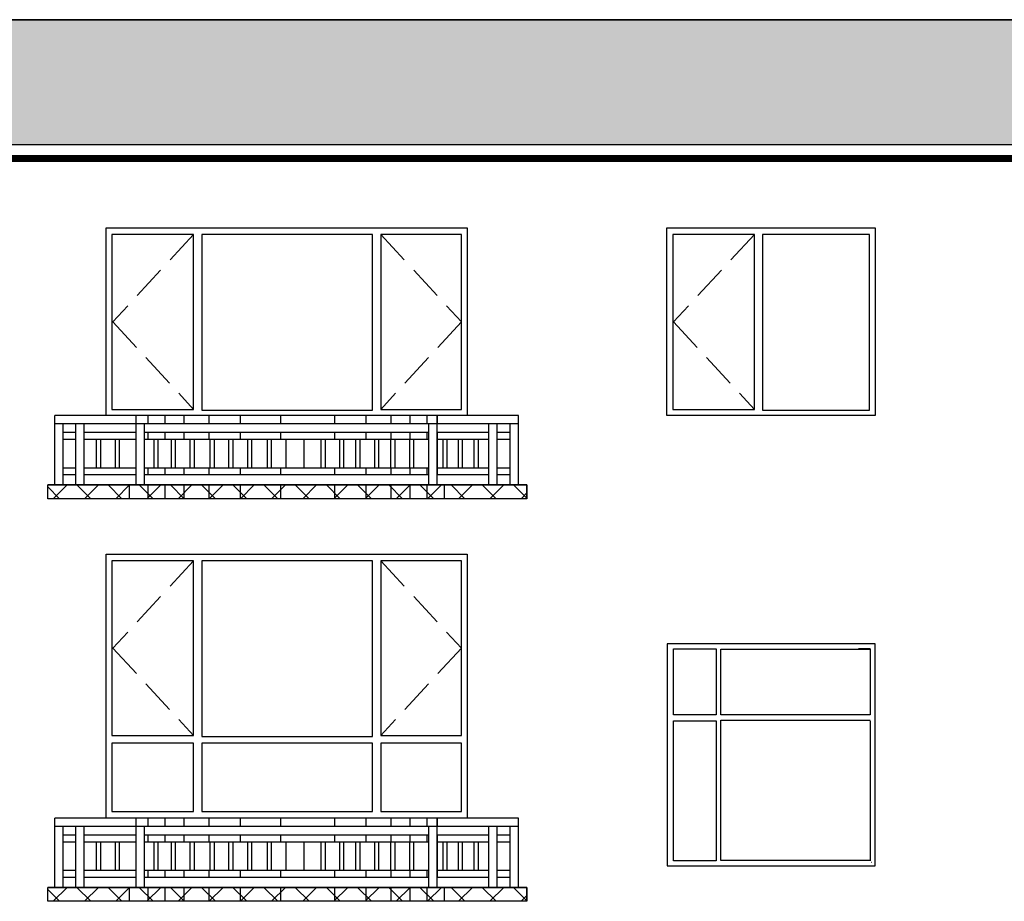
# Model space of a CAD drawing. Extents: x 2289060 to 6425537, y -843963 to 589660.
# Drawn here: x 2677966 to 2685056, y -274437 to -268087 of the extents above; entities that cross this region are included whole.
import ezdxf

# ---------------------------------------------------------------- set-up
doc = ezdxf.new("R2010")
doc.units = 0
doc.header["$LTSCALE"] = 1000
doc.header["$MEASUREMENT"] = 0
doc.linetypes.add('DASH', pattern=[0.35, 0.25, -0.1])
for name, color, linetype in [('COLUMN', 9, 'Continuous'), ('E_LINE', 7, 'Continuous'), ('E_WINDOW', 4, 'Continuous'), ('LG', 7, 'Continuous')]:
    doc.layers.add(name, color=color, linetype=linetype)

msp = doc.modelspace()

# ---------------------------------------------------------------- hatches: boundary and pattern name
h = msp.add_hatch()
h.set_pattern_fill('弯瓦屋面', scale=150, style=0)
h.set_pattern_definition([(0, (2600139.13, -139400.04), (300, 300), [60, -240]), (45, (2600259.13, -139370.04), (3e-14, 300), [84.8528, -339.41125]), (90, (2600319.13, -139310.04), (-300, 300), [300]), (135, (2600379.13, -139370.04), (-300, 3e-14), [84.8528, -339.41125]), (26.56505, (2600199.13, -139400.04), (300, 3e-07), [67.08, -603.7404]), (333.43495, (2600379.13, -139370.04), (300, -3e-07), [67.08, -603.7404])])
h.paths.add_polyline_path([(2722089.6, -268987.4), (2722089.6, -268087.4), (2667037.2, -268087.4), (2667037.2, -268987.4)])
h = msp.add_hatch()
h.set_pattern_fill('ANSI37', scale=100, style=0)
h.set_pattern_definition([(45, (2033448.75, -879702.7), (-112.253202, 112.253202), []), (135, (2033448.75, -879702.7), (-112.253202, -112.253202), [])])
h.paths.add_polyline_path([(2678169.1, -271437.4), (2681618.2, -271437.4), (2681618.2, -271537.4), (2678169.1, -271537.4)])
h = msp.add_hatch()
h.set_pattern_fill('ANSI37', scale=100, style=0)
h.set_pattern_definition([(45, (2033448.75, -882602.7), (-112.253202, 112.253202), []), (135, (2033448.75, -882602.7), (-112.253202, -112.253202), [])])
h.paths.add_polyline_path([(2678169.1, -274337.4), (2681618.2, -274337.4), (2681618.2, -274437.4), (2678169.1, -274437.4)])

# ---------------------------------------------------------------- linework, layer by layer
at = {"color": 7}
for p, q in [((2666709.2, -268987.4), (2723054.6, -268987.4)), ((2678888.5, -270937.4), (2678888.5, -270997.4)), ((2679011.8, -270937.4), (2679011.8, -270997.4)), ((2679148.8, -270937.4), (2679148.8, -270997.4)), ((2679328.9, -270937.4), (2679328.9, -270997.4)), ((2679554, -270937.4), (2679554, -270997.4)), ((2679843.7, -270937.4), (2679843.7, -270997.4)), ((2679843.7, -270937.4), (2679843.7, -270997.4)), ((2680233.4, -270937.4), (2680233.4, -270997.4)), ((2680458.4, -270937.4), (2680458.4, -270997.4)), ((2680638.5, -270937.4), (2680638.5, -270997.4)), ((2680775.5, -270937.4), (2680775.5, -270997.4)), ((2680898.8, -270937.4), (2680898.8, -270997.4)), ((2680973.5, -270937.4), (2680973.5, -270997.4)), ((2678888.5, -271061.4), (2678888.5, -271111.4)), ((2679011.8, -271061.4), (2679011.8, -271111.4)), ((2679148.8, -271061.4), (2679148.8, -271111.4)), ((2679328.9, -271061.4), (2679328.9, -271111.4)), ((2679554, -271061.4), (2679554, -271111.4)), ((2679843.7, -271061.4), (2679843.7, -271111.4)), ((2679843.7, -271061.4), (2679843.7, -271111.4)), ((2680233.4, -271061.4), (2680233.4, -271111.4)), ((2680458.4, -271061.4), (2680458.4, -271111.4)), ((2680638.5, -271061.4), (2680638.5, -271111.4)), ((2680775.5, -271061.4), (2680775.5, -271111.4)), ((2680898.8, -271061.4), (2680898.8, -271111.4)), ((2680973.5, -271061.4), (2680973.5, -271366.6)), ((2678888.5, -271316.6), (2678888.5, -271366.6)), ((2679011.8, -271316.6), (2679011.8, -271366.6)), ((2679148.8, -271316.6), (2679148.8, -271366.6)), ((2679328.9, -271316.6), (2679328.9, -271366.6)), ((2679554, -271316.6), (2679554, -271366.6)), ((2679843.7, -271316.6), (2679843.7, -271366.6)), ((2679843.7, -271316.6), (2679843.7, -271366.6)), ((2680233.4, -271316.6), (2680233.4, -271366.6)), ((2680458.4, -271316.6), (2680458.4, -271366.6)), ((2680638.5, -271316.6), (2680638.5, -271366.6)), ((2680775.5, -271316.6), (2680775.5, -271366.6)), ((2680898.8, -271316.6), (2680898.8, -271366.6)), ((2678754.4, -271437.4), (2678754.4, -271537.4)), ((2678888.5, -271437.4), (2678888.5, -271537.4)), ((2679011.8, -271437.4), (2679011.8, -271537.4)), ((2679148.8, -271437.4), (2679148.8, -271537.4)), ((2679328.9, -271437.4), (2679328.9, -271537.4)), ((2679554, -271437.4), (2679554, -271537.4)), ((2679843.7, -271437.4), (2679843.7, -271537.4)), ((2679843.7, -271437.4), (2679843.7, -271537.4)), ((2680233.4, -271437.4), (2680233.4, -271537.4)), ((2680458.4, -271437.4), (2680458.4, -271537.4)), ((2680638.5, -271437.4), (2680638.5, -271537.4)), ((2680775.5, -271437.4), (2680775.5, -271537.4)), ((2680898.8, -271437.4), (2680898.8, -271537.4)), ((2681023.5, -271437.4), (2681023.5, -271537.4)), ((2678888.5, -273837.4), (2678888.5, -273897.4)), ((2679011.8, -273837.4), (2679011.8, -273897.4)), ((2679148.8, -273837.4), (2679148.8, -273897.4)), ((2679328.9, -273837.4), (2679328.9, -273897.4)), ((2679554, -273837.4), (2679554, -273897.4)), ((2679843.7, -273837.4), (2679843.7, -273897.4)), ((2679843.7, -273837.4), (2679843.7, -273897.4)), ((2680233.4, -273837.4), (2680233.4, -273897.4)), ((2680458.4, -273837.4), (2680458.4, -273897.4)), ((2680638.5, -273837.4), (2680638.5, -273897.4)), ((2680775.5, -273837.4), (2680775.5, -273897.4)), ((2680898.8, -273837.4), (2680898.8, -273897.4)), ((2680973.5, -273837.4), (2680973.5, -273897.4)), ((2678888.5, -273961.4), (2678888.5, -274011.4)), ((2679011.8, -273961.4), (2679011.8, -274011.4)), ((2679148.8, -273961.4), (2679148.8, -274011.4)), ((2679328.9, -273961.4), (2679328.9, -274011.4)), ((2679554, -273961.4), (2679554, -274011.4)), ((2679843.7, -273961.4), (2679843.7, -274011.4)), ((2679843.7, -273961.4), (2679843.7, -274011.4)), ((2680233.4, -273961.4), (2680233.4, -274011.4)), ((2680458.4, -273961.4), (2680458.4, -274011.4)), ((2680638.5, -273961.4), (2680638.5, -274011.4)), ((2680775.5, -273961.4), (2680775.5, -274011.4)), ((2680898.8, -273961.4), (2680898.8, -274011.4)), ((2680973.5, -273961.4), (2680973.5, -274266.6)), ((2678888.5, -274216.6), (2678888.5, -274266.6)), ((2679011.8, -274216.6), (2679011.8, -274266.6)), ((2679148.8, -274216.6), (2679148.8, -274266.6)), ((2679328.9, -274216.6), (2679328.9, -274266.6)), ((2679554, -274216.6), (2679554, -274266.6)), ((2679843.7, -274216.6), (2679843.7, -274266.6)), ((2679843.7, -274216.6), (2679843.7, -274266.6)), ((2680233.4, -274216.6), (2680233.4, -274266.6)), ((2680458.4, -274216.6), (2680458.4, -274266.6)), ((2680638.5, -274216.6), (2680638.5, -274266.6)), ((2680775.5, -274216.6), (2680775.5, -274266.6)), ((2680898.8, -274216.6), (2680898.8, -274266.6)), ((2678754.4, -274337.4), (2678754.4, -274437.4)), ((2678888.5, -274337.4), (2678888.5, -274437.4)), ((2679011.8, -274337.4), (2679011.8, -274437.4)), ((2679148.8, -274337.4), (2679148.8, -274437.4)), ((2679328.9, -274337.4), (2679328.9, -274437.4)), ((2679554, -274337.4), (2679554, -274437.4)), ((2679843.7, -274337.4), (2679843.7, -274437.4)), ((2679843.7, -274337.4), (2679843.7, -274437.4)), ((2680233.4, -274337.4), (2680233.4, -274437.4)), ((2680458.4, -274337.4), (2680458.4, -274437.4)), ((2680638.5, -274337.4), (2680638.5, -274437.4)), ((2680775.5, -274337.4), (2680775.5, -274437.4)), ((2680898.8, -274337.4), (2680898.8, -274437.4)), ((2681023.5, -274337.4), (2681023.5, -274437.4))]:
    msp.add_line(p, q, dxfattribs=at)
at = {"color": 7, "linetype": 'DASH'}
for p, q in [((2679218.7, -269634), (2678637.5, -270264)), ((2680566, -269634), (2681147.3, -270264)), ((2683256.3, -269634), (2682675, -270264)), ((2678637.5, -270264), (2679218.7, -270893.9)), ((2681147.3, -270264), (2680566, -270893.9)), ((2682675, -270264), (2683256.3, -270893.9)), ((2679218.7, -271984), (2678637.5, -272614)), ((2680566, -271984), (2681147.3, -272614)), ((2678637.5, -272614), (2679218.7, -273243.9)), ((2681147.3, -272614), (2680566, -273243.9))]:
    msp.add_line(p, q, dxfattribs=at)
at = {"color": 7, "linetype": 'Continuous'}
for p, q in [((2681558.1, -270937.4), (2678219.8, -270937.4)), ((2681318.2, -270937.4), (2678519.6, -270937.4)), ((2681558.1, -270997.4), (2678219.8, -270997.4)), ((2678371.3, -271061.4), (2678279.8, -271061.4)), ((2678804.4, -271061.4), (2678431.3, -271061.4)), ((2680913.5, -271061.4), (2678864.4, -271061.4)), ((2681344.7, -271061.4), (2680973.5, -271061.4)), ((2681498.1, -271061.4), (2681404.7, -271061.4)), ((2678371.3, -271111.4), (2678279.8, -271111.4)), ((2678804.4, -271111.4), (2678431.3, -271111.4)), ((2680913.5, -271111.4), (2678864.4, -271111.4)), ((2681344.7, -271111.4), (2680973.5, -271111.4)), ((2681498.1, -271111.4), (2681404.7, -271111.4)), ((2678371.3, -271316.6), (2678279.8, -271316.6)), ((2678804.4, -271316.6), (2678431.3, -271316.6)), ((2680913.5, -271316.6), (2678864.4, -271316.6)), ((2681344.7, -271316.6), (2680973.5, -271316.6)), ((2681498.1, -271316.6), (2681404.7, -271316.6)), ((2678371.3, -271366.6), (2678279.8, -271366.6)), ((2678804.4, -271366.6), (2678431.3, -271366.6)), ((2680913.5, -271366.6), (2678864.4, -271366.6)), ((2681344.7, -271366.6), (2680973.5, -271366.6)), ((2681498.1, -271366.6), (2681404.7, -271366.6)), ((2678169.1, -271537.4), (2678169.1, -271437.4)), ((2681618.2, -271537.4), (2681618.2, -271437.4)), ((2681618.2, -271537.4), (2678169.1, -271537.4)), ((2681558.1, -273837.4), (2678219.8, -273837.4)), ((2681318.2, -273837.4), (2678519.6, -273837.4)), ((2681558.1, -273897.4), (2678219.8, -273897.4)), ((2678371.3, -273961.4), (2678279.8, -273961.4)), ((2678371.3, -274011.4), (2678279.8, -274011.4)), ((2678804.4, -273961.4), (2678431.3, -273961.4)), ((2678804.4, -274011.4), (2678431.3, -274011.4)), ((2680913.5, -273961.4), (2678864.4, -273961.4)), ((2680913.5, -274011.4), (2678864.4, -274011.4)), ((2681344.7, -273961.4), (2680973.5, -273961.4)), ((2681344.7, -274011.4), (2680973.5, -274011.4)), ((2681498.1, -273961.4), (2681404.7, -273961.4)), ((2681498.1, -274011.4), (2681404.7, -274011.4)), ((2678371.3, -274216.6), (2678279.8, -274216.6)), ((2678804.4, -274216.6), (2678431.3, -274216.6)), ((2680913.5, -274216.6), (2678864.4, -274216.6)), ((2681344.7, -274216.6), (2680973.5, -274216.6)), ((2681498.1, -274216.6), (2681404.7, -274216.6)), ((2678371.3, -274266.6), (2678279.8, -274266.6)), ((2678804.4, -274266.6), (2678431.3, -274266.6)), ((2680913.5, -274266.6), (2678864.4, -274266.6)), ((2681344.7, -274266.6), (2680973.5, -274266.6)), ((2681498.1, -274266.6), (2681404.7, -274266.6)), ((2678169.1, -274437.4), (2678169.1, -274337.4)), ((2681618.2, -274437.4), (2681618.2, -274337.4)), ((2681618.2, -274437.4), (2678169.1, -274437.4))]:
    msp.add_line(p, q, dxfattribs=at)
at = {"color": 7}
for points in [[(2723054.6, -268087.4), (2666709.2, -268087.4)], [(2666709.2, -268987.4), (2723054.6, -268987.4)]]:
    msp.add_lwpolyline(points, dxfattribs=at)
at = {"color": 7, "const_width": 50}
msp.add_lwpolyline([(2723274.6, -269087.4), (2666489.2, -269087.4)], dxfattribs=at)
at = {"color": 7}
for points in [[(2678169.1, -271437.4), (2681618.2, -271437.4), (2681618.2, -271537.4), (2678169.1, -271537.4)], [(2678169.1, -274337.4), (2681618.2, -274337.4), (2681618.2, -274437.4), (2678169.1, -274437.4)]]:
    msp.add_lwpolyline(points, close=True, dxfattribs=at)
at = {"layer": 'COLUMN', "color": 7, "linetype": 'ByBlock'}
for p, q in [((2681618.2, -271437.4), (2678169.1, -271437.4)), ((2681618.2, -274337.4), (2678169.1, -274337.4))]:
    msp.add_line(p, q, dxfattribs=at)
at = {"layer": 'E_LINE', "color": 7}
msp.add_line((2666709.2, -268087.4), (2723054.6, -268087.4), dxfattribs=at)
at = {"layer": 'E_WINDOW', "color": 7}
for p, q in [((2678588.9, -269587.4), (2681188.9, -269587.4)), ((2678588.9, -270937.4), (2678588.9, -269587.4)), ((2681188.9, -269587.4), (2681188.9, -270937.4)), ((2682626.5, -269587.4), (2684126.9, -269587.4)), ((2682626.5, -270937.4), (2682626.5, -269587.4)), ((2684126.9, -269587.4), (2684126.9, -270937.4)), ((2679218.7, -269634), (2678630.6, -269634)), ((2678630.6, -269634), (2678630.6, -270893.9)), ((2679218.7, -270893.9), (2679218.7, -269634)), ((2680507.7, -269635), (2679277, -269635)), ((2679277, -269635), (2679277, -270899.7)), ((2680507.7, -270899.7), (2680507.7, -269635)), ((2680566, -269634), (2680566, -270893.9)), ((2681147.3, -269634), (2680566, -269634)), ((2681147.3, -270893.9), (2681147.3, -269634)), ((2683256.3, -269634), (2682668.2, -269634)), ((2682668.2, -269634), (2682668.2, -270893.9)), ((2683256.3, -270893.9), (2683256.3, -269634)), ((2684085, -269635), (2683314.6, -269635)), ((2683314.6, -269635), (2683314.6, -270899.7)), ((2684085, -270899.7), (2684085, -269635)), ((2678630.6, -270893.9), (2679218.7, -270893.9)), ((2680566, -270893.9), (2681147.3, -270893.9)), ((2682668.2, -270893.9), (2683256.3, -270893.9)), ((2681188.9, -270937.4), (2678588.9, -270937.4)), ((2679277, -270899.7), (2680507.7, -270899.7)), ((2684126.9, -270937.4), (2682626.5, -270937.4)), ((2683314.6, -270899.7), (2684085, -270899.7)), ((2678588.9, -271937.4), (2681188.9, -271937.4)), ((2678588.9, -273837.4), (2678588.9, -271937.4)), ((2681188.9, -271937.4), (2681188.9, -273837.4)), ((2679218.7, -271984), (2678630.6, -271984)), ((2678630.6, -271984), (2678630.6, -273243.9)), ((2679218.7, -273243.9), (2679218.7, -271984)), ((2680507.7, -271985), (2679277, -271985)), ((2679277, -271985), (2679277, -273249.7)), ((2680507.7, -273249.7), (2680507.7, -271985)), ((2680566, -271984), (2680566, -273243.9)), ((2681147.3, -271984), (2680566, -271984)), ((2681147.3, -273243.9), (2681147.3, -271984)), ((2682629.4, -272582.5), (2682629.4, -274182.5)), ((2684126.9, -272582.5), (2682629.4, -272582.5)), ((2682629.4, -272582.5), (2682629.4, -274182.5)), ((2684126.9, -272582.5), (2682629.4, -272582.5)), ((2684126.9, -274182.5), (2684126.9, -272582.5)), ((2684126.9, -274182.5), (2684126.9, -272582.5)), ((2682674.8, -272619.7), (2682982.1, -272619.7)), ((2682674.8, -273094.5), (2682674.8, -272619.7)), ((2682674.8, -272619.7), (2682982.1, -272619.7)), ((2682674.8, -273094.5), (2682674.8, -272619.7)), ((2682982.1, -272619.7), (2682982.1, -273094.5)), ((2682982.1, -272619.7), (2682982.1, -273094.5)), ((2683014.7, -272620.5), (2684089.2, -272620.5)), ((2683014.7, -273094.1), (2683014.7, -272620.5)), ((2683014.7, -272620.5), (2684089.2, -272620.5)), ((2683014.7, -273094.1), (2683014.7, -272620.5)), ((2684089.2, -272619.7), (2684006.6, -272619.7)), ((2684089.2, -272619.7), (2684006.6, -272619.7)), ((2684089.2, -272619.7), (2684089.2, -273094.5)), ((2684089.2, -272619.7), (2684089.2, -273094.5)), ((2682982.1, -273094.5), (2682674.8, -273094.5)), ((2682982.1, -273094.5), (2682674.8, -273094.5)), ((2682674.8, -273137.3), (2682982.1, -273137.3)), ((2682674.8, -274145.2), (2682674.8, -273137.3)), ((2682674.8, -273137.3), (2682982.1, -273137.3)), ((2682674.8, -274145.2), (2682674.8, -273137.3)), ((2682982.1, -273137.3), (2682982.1, -274145.2)), ((2682982.1, -273137.3), (2682982.1, -274145.2)), ((2684090.5, -273094.1), (2683014.7, -273094.1)), ((2684090.5, -273094.1), (2683014.7, -273094.1)), ((2683014.7, -273132.7), (2684090.5, -273132.7)), ((2683014.7, -274144.5), (2683014.7, -273132.7)), ((2683014.7, -273132.7), (2684090.5, -273132.7)), ((2683014.7, -274144.5), (2683014.7, -273132.7)), ((2684089.2, -273137.3), (2684089.2, -274145.2)), ((2684089.2, -273137.3), (2684089.2, -274145.2)), ((2678630.6, -273243.9), (2679218.7, -273243.9)), ((2679218.7, -273297.4), (2678630.6, -273297.4)), ((2678630.6, -273297.4), (2678630.6, -273790.8)), ((2679218.7, -273790.8), (2679218.7, -273297.4)), ((2679277, -273249.7), (2680507.7, -273249.7)), ((2680507.7, -273297.9), (2679277, -273297.9)), ((2679277, -273297.9), (2679277, -273789.9)), ((2680507.7, -273789.9), (2680507.7, -273297.9)), ((2680566, -273243.9), (2681147.3, -273243.9)), ((2681147.3, -273297.4), (2680566, -273297.4)), ((2680566, -273297.4), (2680566, -273790.8)), ((2681147.3, -273790.8), (2681147.3, -273297.4)), ((2678630.6, -273790.8), (2679218.7, -273790.8)), ((2679277, -273789.9), (2680507.7, -273789.9)), ((2680566, -273790.8), (2681147.3, -273790.8)), ((2681188.9, -273837.4), (2678588.9, -273837.4)), ((2682982.1, -274145.2), (2682674.8, -274145.2)), ((2682982.1, -274145.2), (2682674.8, -274145.2)), ((2684085, -274144.5), (2683014.7, -274144.5)), ((2684085, -274144.5), (2683014.7, -274144.5)), ((2682629.4, -274182.5), (2684126.9, -274182.5)), ((2682629.4, -274182.5), (2684126.9, -274182.5)), ((2684102.9, -274158.8), (2684100.8, -274158.8)), ((2684102.9, -274158.8), (2684100.8, -274158.8)), ((2684121.1, -274176.7), (2684121.1, -274177.2)), ((2684121.1, -274176.7), (2684121.1, -274177.2))]:
    msp.add_line(p, q, dxfattribs=at)
at = {"layer": 'LG', "color": 7}
for p, q in [((2678219.8, -271437.4), (2678219.8, -270937.4)), ((2678219.8, -271437.4), (2678219.8, -270937.4)), ((2678804.4, -271437.4), (2678804.4, -270937.4)), ((2680973.5, -271437.4), (2680973.5, -270937.4)), ((2681558.1, -271437.4), (2681558.1, -270937.4)), ((2678279.8, -271437.4), (2678279.8, -270997.4)), ((2678371.3, -271437.4), (2678371.3, -270997.4)), ((2678431.3, -271437.4), (2678431.3, -270997.4)), ((2678864.4, -271437.4), (2678864.4, -270997.4)), ((2680913.5, -271437.4), (2680913.5, -270997.4)), ((2681344.7, -271437.4), (2681344.7, -270997.4)), ((2681404.7, -271437.4), (2681404.7, -270997.4)), ((2681498.1, -271437.4), (2681498.1, -270997.4)), ((2678520.5, -271316.6), (2678520.5, -271111.4)), ((2678550.5, -271316.6), (2678550.5, -271111.4)), ((2678655.2, -271316.6), (2678655.2, -271111.4)), ((2678685.2, -271316.6), (2678685.2, -271111.4)), ((2678934, -271316.6), (2678934, -271111.4)), ((2678964, -271316.6), (2678964, -271111.4)), ((2679059.3, -271316.6), (2679059.3, -271111.4)), ((2679089.3, -271316.6), (2679089.3, -271111.4)), ((2679194, -271316.6), (2679194, -271111.4)), ((2679224, -271316.6), (2679224, -271111.4)), ((2679338.1, -271316.6), (2679338.1, -271111.4)), ((2679368.1, -271316.6), (2679368.1, -271111.4)), ((2679472.8, -271316.6), (2679472.8, -271111.4)), ((2679502.8, -271316.6), (2679502.8, -271111.4)), ((2679608.8, -271316.6), (2679608.8, -271111.4)), ((2679638.8, -271316.6), (2679638.8, -271111.4)), ((2679750.6, -271316.6), (2679750.6, -271111.4)), ((2679780.6, -271316.6), (2679780.6, -271111.4)), ((2679885.3, -271316.6), (2679885.3, -271111.4)), ((2680015.3, -271316.6), (2680015.3, -271111.4)), ((2680137.5, -271316.6), (2680137.5, -271111.4)), ((2680167.5, -271316.6), (2680167.5, -271111.4)), ((2680270.6, -271316.6), (2680270.6, -271111.4)), ((2680300.6, -271316.6), (2680300.6, -271111.4)), ((2680387.9, -271316.6), (2680387.9, -271111.4)), ((2680417.9, -271316.6), (2680417.9, -271111.4)), ((2680522.6, -271316.6), (2680522.6, -271111.4)), ((2680552.6, -271316.6), (2680552.6, -271111.4)), ((2680639.9, -271316.6), (2680639.9, -271111.4)), ((2680669.9, -271316.6), (2680669.9, -271111.4)), ((2680774.6, -271316.6), (2680774.6, -271111.4)), ((2680804.6, -271316.6), (2680804.6, -271111.4)), ((2681015.3, -271316.6), (2681015.3, -271111.4)), ((2681045.3, -271316.6), (2681045.3, -271111.4)), ((2681125.5, -271316.6), (2681125.5, -271111.4)), ((2681155.5, -271316.6), (2681155.5, -271111.4)), ((2681239.3, -271316.6), (2681239.3, -271111.4)), ((2681269.3, -271316.6), (2681269.3, -271111.4)), ((2678219.8, -274337.4), (2678219.8, -273837.4)), ((2678219.8, -274337.4), (2678219.8, -273837.4)), ((2678804.4, -274337.4), (2678804.4, -273837.4)), ((2680973.5, -274337.4), (2680973.5, -273837.4)), ((2681558.1, -274337.4), (2681558.1, -273837.4)), ((2678279.8, -274337.4), (2678279.8, -273897.4)), ((2678371.3, -274337.4), (2678371.3, -273897.4)), ((2678431.3, -274337.4), (2678431.3, -273897.4)), ((2678864.4, -274337.4), (2678864.4, -273897.4)), ((2680913.5, -274337.4), (2680913.5, -273897.4)), ((2681344.7, -274337.4), (2681344.7, -273897.4)), ((2681404.7, -274337.4), (2681404.7, -273897.4)), ((2681498.1, -274337.4), (2681498.1, -273897.4)), ((2678520.5, -274216.6), (2678520.5, -274011.4)), ((2678550.5, -274216.6), (2678550.5, -274011.4)), ((2678655.2, -274216.6), (2678655.2, -274011.4)), ((2678685.2, -274216.6), (2678685.2, -274011.4)), ((2678934, -274216.6), (2678934, -274011.4)), ((2678964, -274216.6), (2678964, -274011.4)), ((2679059.3, -274216.6), (2679059.3, -274011.4)), ((2679089.3, -274216.6), (2679089.3, -274011.4)), ((2679194, -274216.6), (2679194, -274011.4)), ((2679224, -274216.6), (2679224, -274011.4)), ((2679338.1, -274216.6), (2679338.1, -274011.4)), ((2679368.1, -274216.6), (2679368.1, -274011.4)), ((2679472.8, -274216.6), (2679472.8, -274011.4)), ((2679502.8, -274216.6), (2679502.8, -274011.4)), ((2679608.8, -274216.6), (2679608.8, -274011.4)), ((2679638.8, -274216.6), (2679638.8, -274011.4)), ((2679750.6, -274216.6), (2679750.6, -274011.4)), ((2679780.6, -274216.6), (2679780.6, -274011.4)), ((2679885.3, -274216.6), (2679885.3, -274011.4)), ((2680015.3, -274216.6), (2680015.3, -274011.4)), ((2680137.5, -274216.6), (2680137.5, -274011.4)), ((2680167.5, -274216.6), (2680167.5, -274011.4)), ((2680270.6, -274216.6), (2680270.6, -274011.4)), ((2680300.6, -274216.6), (2680300.6, -274011.4)), ((2680387.9, -274216.6), (2680387.9, -274011.4)), ((2680417.9, -274216.6), (2680417.9, -274011.4)), ((2680522.6, -274216.6), (2680522.6, -274011.4)), ((2680552.6, -274216.6), (2680552.6, -274011.4)), ((2680639.9, -274216.6), (2680639.9, -274011.4)), ((2680669.9, -274216.6), (2680669.9, -274011.4)), ((2680774.6, -274216.6), (2680774.6, -274011.4)), ((2680804.6, -274216.6), (2680804.6, -274011.4)), ((2681015.3, -274216.6), (2681015.3, -274011.4)), ((2681045.3, -274216.6), (2681045.3, -274011.4)), ((2681125.5, -274216.6), (2681125.5, -274011.4)), ((2681155.5, -274216.6), (2681155.5, -274011.4)), ((2681239.3, -274216.6), (2681239.3, -274011.4)), ((2681269.3, -274216.6), (2681269.3, -274011.4))]:
    msp.add_line(p, q, dxfattribs=at)

doc.saveas('drawing.dxf')
